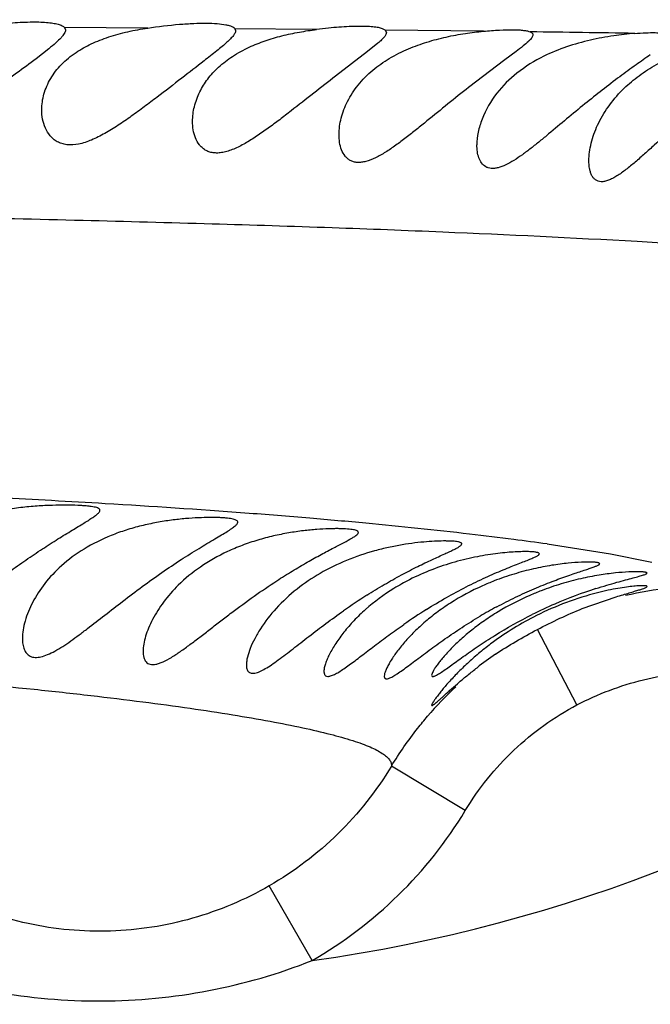
# Model space of a CAD drawing. Units: inches. Extents: x 4.2 to 17.9, y -3.9 to 18.9.
# Drawn here: x 7 to 7.2, y 8.5 to 8.7 of the extents above; entities that cross this region are included whole.
import ezdxf

# ---------------------------------------------------------------- set-up
doc = ezdxf.new("R2010")
doc.units = ezdxf.units.IN
doc.header["$LTSCALE"] = 1.21
doc.header["$MEASUREMENT"] = 0
doc.layers.get('0').update_dxf_attribs({"linetype": 'CONTINUOUS'})

msp = doc.modelspace()

# ---------------------------------------------------------------- linework, layer by layer
at = {"color": 7, "linetype": 'Continuous'}
for p, q in [((7.040088004099999, 8.7010565666), (7.040318338300001, 8.700477279400001)), ((7.0796704121, 8.7007597049), (7.079818338300001, 8.700312473)), ((7.1145257526, 8.700429078500001), (7.1148183383, 8.699874149700001)), ((7.0364616724, 8.696113285700001), (7.033504345800001, 8.6937940049)), ((7.1128477712, 8.6973894406), (7.1104519362, 8.6954449707)), ((7.144909543300001, 8.695485400099999), (7.142317035, 8.6935465847)), ((7.1104519362, 8.6954449707), (7.103018211699999, 8.689742535299999)), ((7.142317035, 8.6935465847), (7.1339049846, 8.6871372491)), ((7.160289804, 8.566098328899999), (7.1681592643, 8.5688310938))]:
    msp.add_line(p, q, dxfattribs=at)
at = {"color": 9, "linetype": 'Continuous'}
for p, q in [((7.0594031271, 8.700920113099999), (7.040088190700001, 8.7010566145)), ((7.0986219122, 8.7005883828), (7.079670219800001, 8.7007596504)), ((7.1373268522, 8.7001737211), (7.1145250035, 8.7004290623)), ((7.152117377300001, 8.5811054383), (7.1668449221, 8.5787951976)), ((7.1668449221, 8.5787951976), (7.1760666947, 8.5769927757)), ((7.1760666947, 8.5769927757), (7.1764307299, 8.5769122113)), ((7.159048867899999, 8.543728611), (7.1498620411, 8.5612362455)), ((7.1331125458, 8.519203658), (7.1159858069, 8.5295232728)), ((7.0975487706, 8.4843776537), (7.0875955937, 8.5017099423))]:
    msp.add_line(p, q, dxfattribs=at)
at = {"color": 7, "linetype": 'Continuous'}
for centre, radius, start, end in [((7.0473183383, 8.8446430515), 1.285, 192.3579816296, 167.6420307721), ((7.0473183383, 8.8446430515), 1.2000015448, 193.5037997991, 166.5009992422), ((7.0473183383, 8.8446430515), 0.395, 235.0898441515, 124.8730548344), ((7.1129277252, 8.585337212), 0.1161355274, 95.69484547540002, 97.07606855150001), ((7.1435459174, 8.5270605312), 0.0513670208, 117.0315545511, 121.6826642242), ((7.181231302300001, 8.5015151499), 0.070443555, 104.3099209435, 116.6246861662), ((7.196400368200001, 8.468681941), 0.1072570817, 107.907696204, 113.3495639072), ((7.1864378678, 8.4495386204), 0.1418572578, 122.4824221354, 125.0920119455), ((7.1981517837, 8.4484820563), 0.1388217711, 122.222094935, 124.8197202127), ((7.1930812415, 8.4686799155), 0.1111043205, 118.2963492823, 120.5693630444), ((7.1951986762, 8.4715341905), 0.1041621456, 113.364515765, 116.5297794576), ((7.1807561731, 8.5024502581), 0.06939467839999999, 116.6199934417, 126.6037421881), ((7.1962430062, 8.474063156), 0.09889743599999999, 124.5638959106, 127.6399240237)]:
    msp.add_arc(centre, radius, start, end, dxfattribs=at)
at = {"color": 9, "linetype": 'Continuous'}
for centre, radius, start, end in [((7.0473183383, 8.8446430515), 1.0170079088, 196.5926086883, 163.4075720655), ((7.0606793751, 2.0705124954), 6.6300997407, 89.0338484184, 89.24370487559999), ((7.0473183383, 8.8446430515), 0.36375, 277.9374609824, 332.9183725411), ((6.8854064948, 5.769985851), 2.8252576243, 86.9219064759, 87.41380285719998), ((6.907063582, 6.1828466216), 2.4118296388, 86.6132059026, 86.9089937124), ((6.9286796036, 6.544056351), 2.0499737923, 85.71108622830002, 86.6198952681), ((6.9583016757, 6.9501375613), 1.6428146626, 85.1550123441, 85.6821393362), ((6.9755874703, 7.155886730900001), 1.4363407115, 84.62805271519998, 85.1488853974), ((7.0024973516, 7.4403732997), 1.1505843144, 83.4305336891, 84.6359113436), ((7.0378758998, 7.7541688579), 0.8348019374, 82.66924925260001, 83.37875646260001), ((7.0593835854, 7.9227623707), 0.6648421999999999, 81.982103378, 82.6537255093), ((7.190544749400001, 8.483412767), 0.0880523285, 96.4681458816, 103.2594419626), ((7.1913538346, 8.4836625101), 0.0882418965, 133.2434127189, 139.3998167418), ((7.048180469199999, 8.5703583912), 0.09914598820000001, 299.8638998105, 328.9393089501)]:
    msp.add_arc(centre, radius, start, end, dxfattribs=at)
for points, knots in [([(7.363683081, 8.7011525826), (7.362286037300001, 8.7014022742), (7.359204161599999, 8.7018788771), (7.3541614002, 8.7025219986), (7.348310812799999, 8.7031587031), (7.3389777676, 8.7040495429), (7.3254278123, 8.7051269817), (7.306849976100001, 8.706372350599999), (7.2850261975, 8.7075824648), (7.2596558333, 8.7087110538), (7.2303540478, 8.7097186472), (7.1966737339, 8.7105671493), (7.1582456815, 8.7112209041), (7.114966810299999, 8.711729759199999), (7.067199554299999, 8.7121439832), (7.015588465900001, 8.712515703), (6.9608523927, 8.7128914151), (6.9035538614, 8.7133180151), (6.844133134500001, 8.7138040893), (6.7617060624, 8.7145509392), (6.655789222, 8.7156822438), (6.5262750381, 8.7173245811), (6.3944967465, 8.7192428434), (6.2614472364, 8.721426258300001), (6.127739289500001, 8.7238480134), (5.9937473014, 8.7264735847), (5.8596924355, 8.7292469962), (5.770322938600001, 8.7311640225), (5.7256516322, 8.732134646)], [0, 0, 0, 0, 0.0025983624, 0.005708203, 0.009307012, 0.0133728775, 0.0228732846, 0.0341924614, 0.0474625798, 0.0628906259, 0.0806878473, 0.1011417328, 0.1245742581, 0.1510549204, 0.1803857694, 0.2120339522, 0.2455514675, 0.2806037271, 0.3169440212, 0.3543477672, 0.4315246039, 0.510876755, 0.5914926033, 0.6728212620999999, 0.7545081204999999, 0.83633687, 0.918192555, 1, 1, 1, 1]), ([(7.2402277226, 8.6467800638), (7.2302655784, 8.647611894), (7.2078721063, 8.6492717676), (7.1704327636, 8.6515503843), (7.134392946699999, 8.6533032472), (7.1015012227, 8.6545692097), (7.073669385, 8.6554482851), (7.043767591900001, 8.6562442735), (7.0001530552, 8.6572473268), (6.9543102827, 8.6581318411), (6.906526514299999, 8.659006741699999), (6.8556542298, 8.6599361242), (6.816988996, 8.6606555519), (6.790899520499999, 8.661157558200001)], [0, 0, 0, 0, 0.0667003349, 0.1498158981, 0.2502582592, 0.3074404211, 0.3694356766, 0.4360481322, 0.5070201274, 0.6605153429999999, 0.7419747431, 0.8258946154000001, 1, 1, 1, 1]), ([(6.9704754276, 8.55258679), (6.9815744208, 8.551847134800001), (7.002460658, 8.5503030862), (7.0277048964, 8.5479747887), (7.045879796, 8.5459879537), (7.057950122699999, 8.544520010700001), (7.0689260467, 8.543031705399999), (7.0787808389, 8.5415333404), (7.0874936638, 8.5400342598), (7.0950487922, 8.5385444705), (7.101435863300001, 8.5370702384), (7.106011281900001, 8.5357937414), (7.1090712431, 8.534752427), (7.1109394185, 8.5340181722), (7.112515154800001, 8.5332855323), (7.1138000863, 8.532553556), (7.1147972167, 8.5318199336), (7.1155101312, 8.5310777719), (7.1159359872, 8.5303112422), (7.1160060162, 8.5297715848), (7.1159862102, 8.529523080499999)], [0, 0, 0, 0, 0.2238338497, 0.4214071406, 0.5100929367, 0.5917277315, 0.666073924, 0.7329681634, 0.7922982828, 0.8439601696, 0.8879011101000001, 0.9241775306000001, 0.9394806459, 0.9529250214, 0.9645505064, 0.9744197112, 0.9826363445, 0.9893818203, 0.994983638, 1, 1, 1, 1]), ([(7.1590481777, 8.5437299183), (7.1639038275, 8.546293819199999), (7.1742905262, 8.5502012801), (7.1853116904, 8.551514671), (7.1907944452, 8.551466027)], [0, 0, 0, 0, 0.500365185, 1, 1, 1, 1]), ([(7.1331126051, 8.519203491499999), (7.1362096952, 8.524342173500001), (7.1438707357, 8.5337969259), (7.153735993300001, 8.5409258542), (7.159047925599999, 8.5437303958)], [0, 0, 0, 0, 0.499708453, 1, 1, 1, 1]), ([(7.1159858069, 8.5295232728), (7.1178290963, 8.5325811057), (7.1205545077, 8.5365063014), (7.1235794302, 8.5401839291), (7.124354478200001, 8.5410882755)], [0, 0, 0, 0, 0.7498616731000001, 1, 1, 1, 1]), ([(7.115985454600001, 8.5295235335), (7.1125410962, 8.5238098786), (7.1041544487, 8.513226635399999), (7.093406298, 8.5050489443), (7.087620593400001, 8.5017242838)], [0, 0, 0, 0, 0.4999486504, 1, 1, 1, 1]), ([(7.0876206905, 8.5017240994), (7.084811569099999, 8.5001075814), (7.079004621799999, 8.4972223025), (7.0668372685, 8.4929319762), (7.050815882799999, 8.4904179108), (7.0346698479, 8.4918925224), (7.0222726234, 8.4954021112), (7.0163118267, 8.497915216100001), (7.0134155398, 8.4993486671)], [0, 0, 0, 0, 0.1259396136, 0.2511896962, 0.50034596, 0.7494052472, 0.8744267969, 1, 1, 1, 1]), ([(6.9997774547, 8.4840131486), (7.007529366799999, 8.4809789882), (7.0236752118, 8.4764282801), (7.048699510700001, 8.474217464), (7.0737041131, 8.4766272849), (7.089817254, 8.4812898674), (7.0975477524, 8.4843777764)], [0, 0, 0, 0, 0.2499146652, 0.4999988369, 0.7500898111, 1, 1, 1, 1])]:
    msp.add_open_spline(points, degree=3, knots=knots, dxfattribs=at)
at = {"color": 7, "linetype": 'Continuous'}
for points, knots in [([(7.027470692000001, 8.702084945900001), (7.0290086404, 8.7022161584), (7.031225723099999, 8.702346047799999), (7.0340407763, 8.7023428855), (7.0358185545, 8.7022548091), (7.0373275987, 8.7020868615), (7.0385463388, 8.701839946), (7.0394563723, 8.701525977000001), (7.039932875, 8.7012264742), (7.040088004099999, 8.7010565666)], [0, 0, 0, 0, 0.3602747395000001, 0.5178246132, 0.6568975871, 0.7754975698000001, 0.8720243227, 0.9462989118, 1, 1, 1, 1]), ([(7.040318338300001, 8.7004772838), (7.040318338300001, 8.7001953632), (7.0401174484, 8.699734964500001), (7.0397179501, 8.6991642182), (7.0390706809, 8.6984130931), (7.0379800061, 8.6973802363), (7.037007025399999, 8.696559347), (7.0364616724, 8.696113285700001)], [0, 0, 0, 0, 0.1427899165, 0.2397015519, 0.3555061087, 0.6431561603, 1, 1, 1, 1]), ([(7.0428002723, 8.6952628427), (7.043915592799999, 8.696007472), (7.046369592, 8.6973627476), (7.050406428500001, 8.698948720299999), (7.0548067061, 8.7001315427), (7.0578576625, 8.7006896737), (7.0594031526, 8.7009201074)], [0, 0, 0, 0, 0.2276754895, 0.4739225946, 0.7347152095, 1, 1, 1, 1]), ([(7.0594031526, 8.7009201074), (7.0618441782, 8.7012840675), (7.0654037746, 8.701714621499999), (7.069965035, 8.7020136081), (7.0729039165, 8.702077985399999), (7.0753908535, 8.7019892907), (7.077145947000001, 8.701787881), (7.078261133400001, 8.701530115399999), (7.0788812385, 8.7013181691), (7.079351014199999, 8.7010760861), (7.0795895035, 8.700868873400001), (7.0796704121, 8.7007597049)], [0, 0, 0, 0, 0.359823772, 0.5222448646, 0.6663161249, 0.7881809705, 0.8849131662, 0.9232332698000001, 0.9548773739, 0.9801890339, 1, 1, 1, 1]), ([(7.079818338300001, 8.7003124734), (7.079818338300001, 8.7001326284), (7.0796821575, 8.6997125842), (7.0792574724, 8.6990943825), (7.078603618300001, 8.698374534500001), (7.077729885399999, 8.6975517049), (7.0766549514, 8.6966231598), (7.074893418099999, 8.6951784635), (7.073475452799999, 8.694065347), (7.0724831556, 8.693290147)], [0, 0, 0, 0, 0.0524646236, 0.1241283838, 0.2183891194, 0.3354283237, 0.4741646127, 0.6326641972, 1, 1, 1, 1]), ([(7.0829925609, 8.6964820583), (7.0841812512, 8.6970343605), (7.086671905, 8.6980203948), (7.090565092999999, 8.6991674186), (7.0945749124, 8.7000177262), (7.097279534099999, 8.7004222128), (7.0986213396, 8.7005881906)], [0, 0, 0, 0, 0.2424416923, 0.4944483003, 0.7499194673, 1, 1, 1, 1]), ([(7.1145257526, 8.700429078500001), (7.1143444869, 8.7005737491), (7.113825274600001, 8.7008112207), (7.112867470399999, 8.7010462861), (7.1115966893, 8.7012139518), (7.1100322683, 8.7013076544), (7.1081942572, 8.701324483099999), (7.105284065299999, 8.701237425499999), (7.102993791499999, 8.7010578641), (7.1014035701, 8.7008995527)], [0, 0, 0, 0, 0.0524477643, 0.1265071543, 0.2230949929, 0.3416760869, 0.4808333917, 0.63860002, 1, 1, 1, 1]), ([(7.1199740045, 8.69611731), (7.1213656711, 8.6967073914), (7.1242414227, 8.6977358779), (7.1286517676, 8.6988874886), (7.1330322058, 8.6996868865), (7.1359253593, 8.7000398837), (7.137326203200001, 8.7001737845)], [0, 0, 0, 0, 0.253582481, 0.5113140542, 0.7639264523, 1, 1, 1, 1]), ([(7.137326203200001, 8.7001737845), (7.1385827937, 8.7002939027), (7.1408924888, 8.7004728262), (7.1436435319, 8.7005547282), (7.145497909199999, 8.7004977962), (7.1465936523, 8.7004056433), (7.1474754556, 8.7002641112), (7.1479846422, 8.700121981699999), (7.148195202799999, 8.700034588200001)], [0, 0, 0, 0, 0.3465334959, 0.6358113635, 0.7549639936, 0.8557034514, 0.9374154906000001, 1, 1, 1, 1]), ([(7.1148183383, 8.6998741493), (7.1148183383, 8.699709670199999), (7.114684775, 8.6993229883), (7.1142750952, 8.6987583637), (7.1136437128, 8.6980961702), (7.1131349892, 8.6976386178), (7.1128477712, 8.6973894406)], [0, 0, 0, 0, 0.1527236549, 0.3647703516, 0.6469348127000001, 1, 1, 1, 1]), ([(7.148818338300001, 8.6993449628), (7.148818338300001, 8.699239605199999), (7.148755910299999, 8.6989999331), (7.1485431539, 8.6986433414), (7.1482106013, 8.698241444099999), (7.1475527017, 8.697585674900001), (7.1464401337, 8.6966565149), (7.1454610687, 8.6959034554), (7.144909543300001, 8.695485400099999)], [0, 0, 0, 0, 0.05661326730000001, 0.1293606339, 0.2220865709, 0.3361590309, 0.6281245124, 1, 1, 1, 1]), ([(7.148195202799999, 8.700034588200001), (7.1482894638, 8.699995465299999), (7.148457598099999, 8.6999132425), (7.1486636553, 8.6997523623), (7.1487924041, 8.699559645299999), (7.148818338300001, 8.6994150777), (7.148818338300001, 8.6993449628)], [0, 0, 0, 0, 0.3104865203, 0.5665292671, 0.7866913353, 1, 1, 1, 1]), ([(7.172472271799999, 8.6996692524), (7.170837004199999, 8.6995433029), (7.1673731752, 8.6991562484), (7.1602050413, 8.6978377549), (7.154774278400001, 8.696053902100001), (7.151360475700001, 8.6943672989)], [0, 0, 0, 0, 0.2250120831, 0.4776075616, 1, 1, 1, 1]), ([(7.172472271799999, 8.6996692524), (7.1733271539, 8.6997351055), (7.1749011084, 8.6998324139), (7.177040895399999, 8.6998711246), (7.1785446402, 8.699804925499999), (7.1794987537, 8.6996747464), (7.1798892074, 8.6995875716), (7.1800602819, 8.699535729199999)], [0, 0, 0, 0, 0.3377224794, 0.6209178309000001, 0.8428134331, 0.9295903359000001, 1, 1, 1, 1]), ([(7.0715057178, 8.6860919075), (7.072022336, 8.687135455), (7.0733106729, 8.6891996462), (7.0758823603, 8.691995493), (7.0791498921, 8.6944899743), (7.0816517826, 8.695859091200001), (7.0829925609, 8.6964820583)], [0, 0, 0, 0, 0.2214902585, 0.4596295415, 0.7187803012999999, 1, 1, 1, 1]), ([(7.1116654714, 8.6911446986), (7.112862057899999, 8.6921453015), (7.1155284218, 8.6940061248), (7.1184305429, 8.6954628659), (7.1199740045, 8.69611731)], [0, 0, 0, 0, 0.4819763034, 1, 1, 1, 1]), ([(7.1696084889, 8.6865427409), (7.1706660213, 8.687601645), (7.1730031731, 8.6896306972), (7.178390993400001, 8.6931810986), (7.182997708999999, 8.695112616), (7.186197750800001, 8.6961208928)], [0, 0, 0, 0, 0.2324360083, 0.4788985387, 1, 1, 1, 1]), ([(7.033504345800001, 8.6937940049), (7.032007741599999, 8.692656362000001), (7.0288362615, 8.6903225728), (7.0247408853, 8.687455123300001), (7.0212362438, 8.685168093), (7.0185159922, 8.6835153213), (7.015751683, 8.6820121494), (7.012976708200001, 8.680752175599999), (7.010249774199999, 8.6798548912), (7.007661231599999, 8.6794504226), (7.0053327711, 8.6796359737), (7.0034046298, 8.6804072565), (7.0019622987, 8.6816267303), (7.0009889579, 8.6831259019), (7.0004341662, 8.6847893169), (7.0003183383, 8.685949996), (7.0003183383, 8.6865310383)], [0, 0, 0, 0, 0.1366024082, 0.2860951801, 0.3632105823, 0.4406576741, 0.5173282054999999, 0.5917285121, 0.6618358529999999, 0.7253355677, 0.7808954439, 0.8294929713, 0.8737169708, 0.9159648053, 0.9577789112, 1, 1, 1, 1]), ([(7.0724831556, 8.693290147), (7.070759591900001, 8.6919436688), (7.067129544, 8.6891352693), (7.062519996, 8.685568354800001), (7.058623199099999, 8.6826207565), (7.0556224069, 8.6804229693), (7.0525862912, 8.6783281432), (7.0495311972, 8.6764333073), (7.0464899304, 8.6748846821), (7.0435345964, 8.6738771715), (7.0411362017, 8.6736845568), (7.0394695009, 8.6740324655), (7.0384094629, 8.6744901925), (7.0375003689, 8.6751181645), (7.0364920212, 8.6761335221), (7.0355652182, 8.677681700900001), (7.0349463766, 8.6797620792), (7.0348183383, 8.6812157735), (7.0348183383, 8.6819486619)], [0, 0, 0, 0, 0.1343445264, 0.2819112557, 0.3580040618, 0.434459475, 0.5103661228, 0.5845274232, 0.6551450670000001, 0.7195787235, 0.7753725418999999, 0.8002053805, 0.8234943982999999, 0.8458198949, 0.8676539429000001, 0.9109812881999999, 0.9549829553, 1, 1, 1, 1]), ([(7.0368853619, 8.6891954514), (7.037573872999999, 8.6903573044), (7.0393379815, 8.6926239579), (7.0415596452, 8.694434553999999), (7.0428002723, 8.6952628427)], [0, 0, 0, 0, 0.4751641557, 1, 1, 1, 1]), ([(7.151360475700001, 8.6943672989), (7.1491617675, 8.693281018099999), (7.1451627677, 8.6908252704), (7.1418127483, 8.6875208698), (7.140456854, 8.685785532899999)], [0, 0, 0, 0, 0.5268737578, 1, 1, 1, 1]), ([(7.1760704965, 8.6947119069), (7.1749670847, 8.6939317173), (7.172592300800001, 8.6922608055), (7.1674740267, 8.688536432100001), (7.1635509911, 8.6854685027), (7.1608910563, 8.6833094807)], [0, 0, 0, 0, 0.2135024515, 0.4587489151, 1, 1, 1, 1]), ([(7.103818338300001, 8.6761780116), (7.103818338300001, 8.6774597402), (7.1041985576, 8.6801386293), (7.105713883200001, 8.6840554096), (7.108196253200001, 8.6878658638), (7.110416446499999, 8.6901002461), (7.1116654714, 8.6911446986)], [0, 0, 0, 0, 0.221061271, 0.4609468565, 0.7191872085, 1, 1, 1, 1]), ([(7.0348183383, 8.6819486619), (7.0348183383, 8.6831757942), (7.035188637999999, 8.6857200957), (7.0362188372, 8.688070700199999), (7.0368853619, 8.6891954514)], [0, 0, 0, 0, 0.484163318, 1, 1, 1, 1]), ([(7.103018211699999, 8.689742535299999), (7.1013258195, 8.6884369475), (7.097885248300001, 8.6857546563), (7.0935797268, 8.6823615848), (7.0900523942, 8.6796405673), (7.0873927421, 8.6776553466), (7.084731845, 8.6757887815), (7.082085683300001, 8.674127689), (7.0798638277, 8.6729869464), (7.078111570599999, 8.6723359567), (7.076873747100001, 8.6720134909), (7.0756967738, 8.6718703723), (7.0746023588, 8.6719149304), (7.073611204700001, 8.6721522394), (7.0727403958, 8.6725644789), (7.071996035900001, 8.673124821), (7.0711678578, 8.6740336267), (7.070414144400001, 8.675419673), (7.0699185363, 8.6772807314), (7.0698183383, 8.6785839654), (7.0698183383, 8.6792463127)], [0, 0, 0, 0, 0.1471357974, 0.3003028326, 0.3773492809, 0.4537881604, 0.5287498178, 0.601020335, 0.668762576, 0.7001818698000001, 0.7295327442, 0.7566127958, 0.7815053643000001, 0.8045300602, 0.826285989, 0.8473570912999999, 0.8682505859, 0.9105243526000001, 0.9544062445999999, 1, 1, 1, 1]), ([(7.1339049846, 8.6871372491), (7.1322900878, 8.6858678192), (7.1290562866, 8.6832778106), (7.1250469962, 8.6799958395), (7.1218201112, 8.6773851197), (7.1194178783, 8.6754897187), (7.117034769299999, 8.6737028027), (7.1146826412, 8.6720955414), (7.1123898171, 8.6707756437), (7.1104896056, 8.6700001989), (7.1090475165, 8.6697111687), (7.1080777552, 8.6696761571), (7.1071937647, 8.669820176), (7.106413327899999, 8.6701371143), (7.105745865599999, 8.6706037146), (7.1050016684, 8.671396936), (7.1043328548, 8.6726509529), (7.103902998300001, 8.6743571861), (7.103818338300001, 8.675560836), (7.103818338300001, 8.6761780116)], [0, 0, 0, 0, 0.1536575653, 0.3099143956, 0.3875869888, 0.4641529312, 0.5388002011999999, 0.6103777891, 0.6771106118000001, 0.7365121984999999, 0.7628069559, 0.7867647333, 0.8087134815000001, 0.8292991085, 0.8492375836, 0.8691520948999999, 0.9101848733, 0.9538320840000001, 1, 1, 1, 1]), ([(7.161818338300001, 8.6701366783), (7.161818338300001, 8.670793266699999), (7.161921088500001, 8.6721492029), (7.162467266699999, 8.6749477369), (7.163768084500001, 8.6785461955), (7.1662099043, 8.682747086100001), (7.168383042599999, 8.685315705), (7.1696084889, 8.6865427409)], [0, 0, 0, 0, 0.1060506433, 0.2188588289, 0.459833665, 0.7199013299, 1, 1, 1, 1]), ([(7.0698183383, 8.6792463127), (7.0698183383, 8.6803915039), (7.0701288851, 8.6827630434), (7.070964257999999, 8.684998181100001), (7.0715057178, 8.6860919075)], [0, 0, 0, 0, 0.4841002362, 1, 1, 1, 1]), ([(7.140456854, 8.685785532899999), (7.1390328049, 8.683962968200001), (7.1372990643, 8.6809940183), (7.13605633, 8.676810920700001), (7.1358183383, 8.674770065399999), (7.1358183383, 8.6737888416)], [0, 0, 0, 0, 0.5315772772, 0.7744870601, 1, 1, 1, 1]), ([(7.1911976086, 8.6859749236), (7.1895698812, 8.6846855326), (7.1863395588, 8.682033884199999), (7.1816284354, 8.6779261078), (7.1777918363, 8.6744456229), (7.1747828533, 8.6717313663), (7.172599605299999, 8.669812796699999), (7.1704790335, 8.6680630654), (7.1687287101, 8.6667920749), (7.1673604862, 8.665991566), (7.1664099102, 8.665552431), (7.165513757, 8.6652788856), (7.1646841241, 8.6651971125), (7.1639398024, 8.665325364700001), (7.1633087422, 8.6656605983), (7.1628065496, 8.6661655619), (7.1624215487, 8.6667986419), (7.162140230299999, 8.667533059), (7.1618787189, 8.6686476847), (7.161818338300001, 8.6695336362), (7.161818338300001, 8.6701366783)], [0, 0, 0, 0, 0.1548278717, 0.3115410849, 0.4659920468, 0.5410499439, 0.6136862208, 0.6826738295999999, 0.746014761, 0.7746821011, 0.8007448531999999, 0.8239226044, 0.8442361062, 0.8623480134, 0.8794054725, 0.8966377412000001, 0.9148110883, 0.9342705693000001, 0.9550369148000001, 1, 1, 1, 1]), ([(7.1608910563, 8.6833094807), (7.1594700802, 8.6821560995), (7.1566612348, 8.6798332819), (7.1531914707, 8.676915633), (7.1504385104, 8.6746417552), (7.1484148913, 8.6730213046), (7.1464250373, 8.671516161900001), (7.1444815992, 8.670187951299999), (7.142611250599999, 8.669125041900001), (7.1410786912, 8.668519392), (7.139931241599999, 8.6683108167), (7.139166740399999, 8.6682982628), (7.138472599400001, 8.6684300108), (7.1376615814, 8.6687809066), (7.1368381575, 8.6695573688), (7.136220597599999, 8.6708003424), (7.1358827182, 8.6722407589), (7.1358183383, 8.6732614311), (7.1358183383, 8.6737888416)], [0, 0, 0, 0, 0.1625055422, 0.3236288087, 0.4025381948, 0.4795489925, 0.5538042562, 0.6240437593, 0.6883925265999999, 0.7446144975, 0.7692366016, 0.7915940520999999, 0.812119605, 0.8314932408, 0.8694003011, 0.9095638934999999, 0.9531694298000001, 1, 1, 1, 1]), ([(7.048318338300001, 8.588933446699999), (7.048318338300001, 8.5889752509), (7.0483042936, 8.5890612549), (7.0482377152, 8.5891804623), (7.0481299567, 8.589287496399999), (7.0479157113, 8.58942848), (7.0475369826, 8.5895744034), (7.046962692, 8.5897138458), (7.0462333772, 8.5898315529), (7.0453533937, 8.5899299404), (7.0443271379, 8.590009035), (7.0426873496, 8.590093705), (7.0403290942, 8.590140206000001), (7.037176845499999, 8.5900977327), (7.0336603376, 8.5899237726), (7.0298806267, 8.589575075099999), (7.0259508902, 8.5890050304), (7.0207152599, 8.5879043383), (7.014552739, 8.5858746476), (7.008162892100001, 8.5822862251), (7.0047178051, 8.5791294011), (7.0033127677, 8.5774628359)], [0, 0, 0, 0, 0.002579173, 0.0052549735, 0.0082890055, 0.0118623523, 0.0210090731, 0.033125886, 0.04830839059999999, 0.0665448514, 0.0877474272, 0.1118014566, 0.1678415727, 0.2332340432, 0.3062683051, 0.3850057344, 0.4673388595, 0.5510989840999999, 0.7149387031000001, 0.8655136284999999, 1, 1, 1, 1]), ([(7.0267039609, 8.574285080700001), (7.028012564500001, 8.5752164126), (7.0305943, 8.5770304787), (7.03441292, 8.5796066141), (7.038030923200001, 8.5819378963), (7.0413127049, 8.5839679992), (7.043768830199999, 8.5854511015), (7.0454366888, 8.5864784108), (7.0464280301, 8.5871129328), (7.0472214955, 8.587662523099999), (7.0477457166, 8.588079665), (7.048047073999999, 8.5883856966), (7.0482296539, 8.5886186486), (7.048318338300001, 8.5888138759), (7.048318338300001, 8.588933446699999)], [0, 0, 0, 0, 0.1838119171, 0.3610809662, 0.5271124818999999, 0.6763327709999999, 0.8026825488, 0.8554593988, 0.9005026076, 0.9373653393000001, 0.9658837281, 0.9770634551999999, 0.9863162959999999, 1, 1, 1, 1]), ([(7.080318338300001, 8.5861726151), (7.080318338300001, 8.5862485989), (7.0802614059, 8.5864191809), (7.080029677200001, 8.5866103318), (7.0796837775, 8.5867667209), (7.0792120492, 8.5868999365), (7.0786143424, 8.5870119381), (7.077891331, 8.5871036316), (7.0770464222, 8.5871753156), (7.0756895281, 8.5872463806), (7.0737257463, 8.5872711293), (7.0710820687, 8.5871992446), (7.0681015538, 8.5870018175), (7.0648559284, 8.5866491859), (7.0614270691, 8.586109995700001), (7.0579048262, 8.5853565688), (7.0543816024, 8.5843694938), (7.049856349700001, 8.5827513632), (7.044665018200001, 8.5801974443), (7.0409873576, 8.5774884903), (7.039365046399999, 8.5760288231)], [0, 0, 0, 0, 0.0052032646, 0.0115079853, 0.0200004559, 0.0311138462, 0.0449788397, 0.0616187754, 0.0809983656, 0.1030335757, 0.1546519193, 0.2154347073, 0.2840953397, 0.3591444341, 0.4389250401, 0.5216794033, 0.6056624853, 0.6892794722, 0.8505576611, 1, 1, 1, 1]), ([(7.0535769698, 8.567780175900001), (7.055082609199999, 8.5689347963), (7.0580907711, 8.571205135), (7.062610263300001, 8.5744467128), (7.0670194709, 8.5774081544), (7.0711355321, 8.5799946372), (7.0742865503, 8.5818724417), (7.076467341900001, 8.5831650037), (7.0777802687, 8.5839592312), (7.078838102200001, 8.584639752000001), (7.0795417025, 8.5851493188), (7.079950133200001, 8.5855207182), (7.080192449099999, 8.585794717), (7.080318338300001, 8.5860291158), (7.080318338300001, 8.5861726151)], [0, 0, 0, 0, 0.1747729324, 0.3471226287, 0.5122416614, 0.6639374426, 0.7948418276000001, 0.8501103328, 0.8974473316, 0.9361836934000001, 0.9659298956999999, 0.9774317654000001, 0.9867819670999999, 1, 1, 1, 1]), ([(7.1083183383, 8.5837943651), (7.1083183383, 8.5838628039), (7.1082721354, 8.5839737853), (7.108154265800001, 8.584081270599999), (7.107968401799999, 8.584197168300001), (7.1076404267, 8.584315756699999), (7.1071429913, 8.5844286815), (7.1065101647, 8.5845204714), (7.1054071651, 8.5846229936), (7.1041333599, 8.5846668213), (7.1027000142, 8.5846685087), (7.1009707823, 8.5846305443), (7.0985705581, 8.5844986693), (7.095451362, 8.584192826599999), (7.092074230700001, 8.5837001112), (7.088532796699999, 8.5829895679), (7.0849270238, 8.5820384974), (7.081355530700001, 8.5808365576), (7.0768209113, 8.578930747000001), (7.0716835012, 8.5760321228), (7.0680899278, 8.5730844851), (7.0665107086, 8.5715262154)], [0, 0, 0, 0, 0.0045355602, 0.007273131, 0.0105392972, 0.0189773419, 0.0302150294, 0.04432884030000001, 0.0613135923, 0.1036135539, 0.1287272961, 0.1563047863, 0.2182291683, 0.2879836245, 0.3639430076, 0.4443124534, 0.5272295078, 0.6109150026, 0.693824482, 0.8529701903, 1, 1, 1, 1]), ([(7.0893768391, 8.5725587926), (7.0905639745, 8.5733313167), (7.092900932, 8.5748037201), (7.0963460401, 8.5768363443), (7.099558879299999, 8.578619524199999), (7.1024196703, 8.5801303559), (7.1048050661, 8.5813655353), (7.1064412729, 8.5822359305), (7.1074166455, 8.582833462), (7.1078485657, 8.5831432601), (7.1080961875, 8.583374085), (7.1082454143, 8.5835502103), (7.1083183383, 8.5837016034), (7.1083183383, 8.5837943651)], [0, 0, 0, 0, 0.1921085221, 0.3745757385, 0.5424762905, 0.690456857, 0.8133541499, 0.9068730137000001, 0.9417088012999999, 0.9684411329000001, 0.9788493553000001, 0.9874182568000001, 1, 1, 1, 1]), ([(7.1323183383, 8.5811281186), (7.1323183383, 8.5811824563), (7.132278115, 8.5812709123), (7.1321800261, 8.5813546208), (7.1320235962, 8.5814465875), (7.1317482967, 8.5815402557), (7.1313305306, 8.581629490900001), (7.1307982734, 8.5817011712), (7.1301539524, 8.5817552894), (7.129399894400001, 8.5817909145), (7.128185865800001, 8.5818123463), (7.1264246382, 8.581776055499999), (7.1240473051, 8.5816303819), (7.121355825599999, 8.5813564073), (7.1184104254, 8.5809291813), (7.115279822100001, 8.5803249585), (7.110918062300001, 8.5792491271), (7.1055111515, 8.5774196266), (7.099449364500001, 8.5744620587), (7.0957706961, 8.5719732641), (7.0940842141, 8.570637077)], [0, 0, 0, 0, 0.003994177, 0.0064726816, 0.009465109499999999, 0.0172643855, 0.0277049079, 0.0408534872, 0.05670586530000001, 0.0752243596, 0.0963321618, 0.1459494582, 0.2046646622, 0.271366909, 0.3447550837, 0.4233664937, 0.5056317907, 0.6748667344, 0.8418393692, 1, 1, 1, 1]), ([(7.1102547272, 8.5692031961), (7.1115917916, 8.5700536303), (7.114245010299999, 8.5716746008), (7.1181927206, 8.5738888326), (7.1219259708, 8.5758139683), (7.1252865307, 8.5774236743), (7.1277816053, 8.578559059), (7.1294610146, 8.579328248), (7.1304474141, 8.579795021), (7.1312318675, 8.5801964616), (7.1317496612, 8.5804998007), (7.132049650700001, 8.5807257591), (7.1322232422, 8.5808893194), (7.1323183383, 8.5810370625), (7.1323183383, 8.5811281186)], [0, 0, 0, 0, 0.1888763962, 0.3704980744, 0.5393912789, 0.6894489245000001, 0.8145905947, 0.8661328019, 0.9096181147, 0.9446648123, 0.9711121078, 0.9811424327, 0.9891466145000001, 1, 1, 1, 1]), ([(7.150318338300001, 8.5788190516), (7.150318338300001, 8.5788564118), (7.1502778031, 8.5789439414), (7.150139556699999, 8.5790323579), (7.1499341649, 8.579110306), (7.1496516444, 8.5791765347), (7.1492929666, 8.579232477), (7.1488575121, 8.5792770763), (7.1483463198, 8.5793102968), (7.147517865599999, 8.5793405232), (7.146306545800001, 8.579339471399999), (7.1446551748, 8.579276247000001), (7.142756937100001, 8.579140068300001), (7.140639064099999, 8.5789191485), (7.1383336526, 8.5785987415), (7.135876889, 8.578164725299999), (7.1333079095, 8.5776065457), (7.129754554, 8.5766826801), (7.1253175723, 8.575199872699999), (7.12187606, 8.5736709469), (7.120200575499999, 8.572816031799999)], [0, 0, 0, 0, 0.003585149, 0.0084747312, 0.0154151868, 0.0246457953, 0.0362466902, 0.0502422233, 0.066633281, 0.0853984925, 0.1297860148, 0.1828339007, 0.2439540375, 0.3123794278, 0.3871347395, 0.4672647041, 0.5517278707, 0.6393419825, 0.8194967349, 1, 1, 1, 1]), ([(7.124131660900001, 8.5659235547), (7.125643927400001, 8.5668742351), (7.1286785108, 8.5686923901), (7.1332506134, 8.571153734500001), (7.1376603309, 8.5732814278), (7.1411518223, 8.574797504600001), (7.1436940983, 8.5758308967), (7.145342961, 8.5764802721), (7.1467857856, 8.5770405077), (7.1480002614, 8.5775171263), (7.1489670262, 8.577918519199999), (7.1496085321, 8.5782175322), (7.1499813411, 8.5784352214), (7.1501634229, 8.5785688867), (7.1502810919, 8.578689201900001), (7.150318338300001, 8.5787803707), (7.150318338300001, 8.5788190516)], [0, 0, 0, 0, 0.1829478413, 0.3621714418, 0.5316349854, 0.6842569773999999, 0.7519369323, 0.812696972, 0.8657533251, 0.9104629101, 0.9463063587999999, 0.9729776461, 0.9828534815000001, 0.9904832887999999, 0.9960383342, 1, 1, 1, 1]), ([(7.1643183383, 8.5765149037), (7.1643183383, 8.5765772979), (7.1642037714, 8.5766672796), (7.1640336014, 8.576725400900001), (7.1638200277, 8.576777737), (7.1635517298, 8.5768194349), (7.1632240579, 8.576854819600001), (7.162839380399999, 8.5768816038), (7.161793786900001, 8.576924242899999), (7.1598363498, 8.5768847319), (7.1567685685, 8.576654494400001), (7.1530484051, 8.576163896), (7.1488465916, 8.5753489992), (7.144361885299999, 8.5741609089), (7.1413428648, 8.5731171082), (7.1398289632, 8.5725257107)], [0, 0, 0, 0, 0.0074494929, 0.0138762919, 0.0224669069, 0.0333040273, 0.0464051754, 0.0617602049, 0.07934995780000001, 0.1713234342, 0.2952773575, 0.4465227901, 0.6190626829, 0.8059470731, 1, 1, 1, 1]), ([(7.039365046399999, 8.5760288231), (7.0379663011, 8.5747703082), (7.0354833812, 8.5721250102), (7.0326513664, 8.5677758003), (7.031103148500001, 8.5640589736), (7.030445553300001, 8.5612034586), (7.030318338300001, 8.5598386432), (7.030318338300001, 8.5591860392)], [0, 0, 0, 0, 0.2881404384, 0.5521163497, 0.7911232744, 0.9000619315999999, 1, 1, 1, 1]), ([(7.1404142264, 8.5665081095), (7.141862815800001, 8.5672878343), (7.144746029199999, 8.5687558472), (7.149038562699999, 8.5707057508), (7.153098815599999, 8.5723502162), (7.1562621421, 8.5735009963), (7.158532919600001, 8.5742759688), (7.159988126900001, 8.574759108), (7.1612528577, 8.575175143600001), (7.1623111997, 8.5755297405), (7.1631496824, 8.575829752899999), (7.1637046054, 8.5760548683), (7.1640270002, 8.5762203353), (7.1641835802, 8.5763221124), (7.1642848239, 8.576412961399999), (7.1643183383, 8.576484789), (7.1643183383, 8.5765149037)], [0, 0, 0, 0, 0.1898620086, 0.3732470470000001, 0.5439553546, 0.6952973838, 0.7616681198999999, 0.8208649798000001, 0.8722548379, 0.9153290682999999, 0.9496696204, 0.9750443079000001, 0.9843517329000001, 0.9914615440000001, 0.9965244584, 1, 1, 1, 1]), ([(7.1753183383, 8.5743465194), (7.1753183383, 8.5744028501), (7.175194590399999, 8.5744738404), (7.1750324943, 8.5745203086), (7.1748168384, 8.5745634961), (7.1745483347, 8.5745976724), (7.1740717951, 8.5746389864), (7.173334624500001, 8.574665499), (7.1722842066, 8.5746632845), (7.1704698873, 8.5746005221), (7.167741733200001, 8.5743837167), (7.1640112057, 8.573881205800001), (7.1597990012, 8.5730553649), (7.1553035507, 8.5718646339), (7.1522745429, 8.5708291975), (7.1507540537, 8.5702457273)], [0, 0, 0, 0, 0.006712826099999999, 0.0130106766, 0.0215399632, 0.0323535771, 0.0454538268, 0.0784361026, 0.1202722267, 0.1705874991, 0.2947531012, 0.446216223, 0.6189340689, 0.8059230565000001, 1, 1, 1, 1]), ([(7.1634204848, 8.570742750700001), (7.1642676719, 8.5710174021), (7.1658891374, 8.5715219293), (7.1682026111, 8.572189959600001), (7.1702456839, 8.5727451333), (7.1719768775, 8.573199944099999), (7.173360748099999, 8.5735672038), (7.174283748400001, 8.5738331724), (7.174824536, 8.5740206329), (7.1750860303, 8.5741354551), (7.1752488059, 8.5742266665), (7.1753183383, 8.5743115623), (7.1753183383, 8.5743465194)], [0, 0, 0, 0, 0.2141875863, 0.4083618254, 0.5790856617, 0.7233653928, 0.8387967431000001, 0.9235446305, 0.9540817469, 0.9766819097, 0.9915928291, 1, 1, 1, 1]), ([(7.0583183383, 8.556190368), (7.0583183383, 8.5557183445), (7.058378325900001, 8.5550315922), (7.0586778973, 8.5542120653), (7.058997515, 8.5537235089), (7.059431730700001, 8.5533556428), (7.0599788048, 8.553138243300001), (7.060620190599999, 8.553075518), (7.0613455727, 8.5531646718), (7.0621475785, 8.5533931876), (7.0633698185, 8.553893607100001), (7.065011731499999, 8.5548113342), (7.0670711802, 8.556181624), (7.069263979600001, 8.5577791282), (7.0715591273, 8.5595270056), (7.073939123200001, 8.561368678), (7.0763907534, 8.5632632745), (7.079759172799999, 8.5658292436), (7.0840556792, 8.5689867374), (7.0875894002, 8.5713956233), (7.0893768391, 8.5725587926)], [0, 0, 0, 0, 0.0360539627, 0.0517721496, 0.0662487539, 0.0801531578, 0.09453820460000001, 0.1105045588, 0.1288743329, 0.150042885, 0.174027452, 0.2296074445, 0.2933234124, 0.3629332016, 0.4367840771, 0.5136785413, 0.5927906855, 0.6734435244, 0.8371098024, 1, 1, 1, 1]), ([(7.1398289632, 8.5725257107), (7.1389268338, 8.5721732988), (7.1354204478, 8.570707026900001), (7.1320525011, 8.568904932999999), (7.1296687574, 8.567376254800001)], [0, 0, 0, 0, 0.254852304, 1, 1, 1, 1]), ([(7.0665107086, 8.5715262154), (7.0652738133, 8.570305728400001), (7.063072383300001, 8.5677969282), (7.0608790046, 8.564365581599999), (7.0595946742, 8.5616522689), (7.0588943353, 8.5597350802), (7.058445116100001, 8.557925035), (7.0583183383, 8.5567452202), (7.0583183383, 8.556190368)], [0, 0, 0, 0, 0.2937238068, 0.5618033379, 0.6853405634999999, 0.8005865064, 0.9062116139, 1, 1, 1, 1]), ([(7.0940842141, 8.570637077), (7.092354004700001, 8.5692662451), (7.0892639018, 8.5664032342), (7.0861132347, 8.562376284800001), (7.0842359709, 8.5591837828), (7.0832069468, 8.5569753138), (7.0826194708, 8.555212493500001), (7.0823674737, 8.5539230041), (7.0823183383, 8.5533294303), (7.0823183383, 8.5530505665)], [0, 0, 0, 0, 0.3058063339, 0.5807566845000001, 0.7049401944, 0.8182013957, 0.9177866873999999, 0.9613678370000001, 1, 1, 1, 1]), ([(7.1165672287, 8.570772328), (7.114243202000001, 8.5693374283), (7.111007412799999, 8.5669618294), (7.107287393200001, 8.5633782639), (7.1049760436, 8.5607358928), (7.103080949700001, 8.5581431579), (7.1018241027, 8.5560203029), (7.1010699452, 8.5544214113), (7.1006608493, 8.5533589547), (7.1003977948, 8.5524145317), (7.1003183383, 8.5518179521), (7.1003183383, 8.551549076)], [0, 0, 0, 0, 0.317546902, 0.4636408727, 0.5999944392000001, 0.7251501640000001, 0.8365567684999999, 0.8861640164, 0.9305541458, 0.9687399608, 1, 1, 1, 1]), ([(7.1507540537, 8.5702457273), (7.149870733999999, 8.5699067636), (7.146433989, 8.568501961299999), (7.143117371900001, 8.5668004924), (7.1407498424, 8.5653695852)], [0, 0, 0, 0, 0.2548499483, 1, 1, 1, 1]), ([(7.1753183383, 8.571241027000001), (7.1753183383, 8.571269657), (7.1752749967, 8.5713141991), (7.1752017788, 8.5713440777), (7.175070475599999, 8.5713813571), (7.174845355, 8.571409510499999), (7.1745028044, 8.5714277052), (7.1740654275, 8.5714274643), (7.1735346684, 8.571408464400001), (7.1729126332, 8.571368724500001), (7.1719076573, 8.5712809028), (7.1704464488, 8.5711046843), (7.168469641000001, 8.570792649), (7.1662219927, 8.5703529783), (7.1646452127, 8.569983093400001), (7.163819994400001, 8.5697730491)], [0, 0, 0, 0, 0.007341839, 0.0131595798, 0.0208144611, 0.0420103865, 0.0713042285, 0.1087111839, 0.1541411009, 0.2074772008, 0.2685334482, 0.4128193276, 0.5847951711, 0.7816341065000001, 1, 1, 1, 1]), ([(7.1681592643, 8.5688310938), (7.168690263899999, 8.5689971383), (7.169695290700001, 8.5693055205), (7.1711136546, 8.5697293569), (7.172343877799999, 8.5700941798), (7.1733708726, 8.5704051214), (7.1741840099, 8.5706683483), (7.1747717828, 8.5708843531), (7.1751233202, 8.5710444023), (7.175281266, 8.5711584601), (7.1753183383, 8.5712170155), (7.1753183383, 8.571241027000001)], [0, 0, 0, 0, 0.2198599929, 0.4154301953, 0.5850113777, 0.7269004275, 0.8395928993, 0.9223823972, 0.9750632648, 0.9905111529999999, 1, 1, 1, 1]), ([(7.030318338300001, 8.5591860392), (7.030318338300001, 8.5587339066), (7.0303740763, 8.557870148), (7.0306796145, 8.5566680234), (7.031244442, 8.5556634414), (7.032139857100001, 8.5549592536), (7.0333333888, 8.5546951617), (7.0347215825, 8.5548698361), (7.0362689632, 8.5554112553), (7.037948550399999, 8.556256942200001), (7.039728229700001, 8.5573406684), (7.041581180900001, 8.558602410399999), (7.0434901387, 8.5599913733), (7.0461252352, 8.561987524600001), (7.049480647, 8.5646084933), (7.052194628300001, 8.5667201081), (7.0535769698, 8.567780175900001)], [0, 0, 0, 0, 0.0447790601, 0.0853147273, 0.1219638592, 0.1569183006, 0.1946731371, 0.2397169049, 0.2938408878, 0.3563575927000001, 0.4256452504, 0.5000768035000001, 0.5783222999000001, 0.6594355947999999, 0.8274715418, 1, 1, 1, 1]), ([(7.0823183383, 8.5530505665), (7.0823183383, 8.552738074299999), (7.0823645476, 8.552169467999999), (7.0826720319, 8.5515266743), (7.0830670872, 8.5512197079), (7.0834254871, 8.5510888538), (7.0838447995, 8.5510562261), (7.0845261862, 8.551140033400001), (7.0855078433, 8.5514958275), (7.0867874424, 8.5521782093), (7.0882192001, 8.5530992806), (7.0897733657, 8.5542042794), (7.0914275595, 8.5554477181), (7.0931660563, 8.556790297200001), (7.0949768585, 8.558202869), (7.0975082988, 8.5601709536), (7.100794248, 8.5626778076), (7.1034981254, 8.5646380116), (7.1048853812, 8.565610466699999)], [0, 0, 0, 0, 0.0328318757, 0.0593600172, 0.0716664856, 0.08451087539999999, 0.0988767363, 0.1154435656, 0.1563069986, 0.2075536271, 0.26771147, 0.3350067674, 0.4078880601, 0.4851160759000001, 0.5657875651, 0.6491786313, 0.8220046956, 1, 1, 1, 1]), ([(7.1296687574, 8.567376254800001), (7.128566333999999, 8.566669278400001), (7.126465409400001, 8.5652106235), (7.123566595900001, 8.5628654097), (7.1210099028, 8.560470237999999), (7.118813004, 8.5580905976), (7.1170011767, 8.555804654700001), (7.1157821065, 8.553976436000001), (7.115045875599999, 8.5526383587), (7.114653309199999, 8.551788607999999), (7.1144015844, 8.5510644099), (7.1143183383, 8.5506138177), (7.1143183383, 8.5504184487)], [0, 0, 0, 0, 0.1685557134, 0.328821935, 0.4794922148, 0.6190585941, 0.7452619898999999, 0.8545813594, 0.9013622887, 0.9417379609000001, 0.9748552302, 1, 1, 1, 1]), ([(7.1407498424, 8.5653695852), (7.139660822000001, 8.5647113941), (7.137580214600001, 8.5633606825), (7.1346863176, 8.5612069193), (7.1321166316, 8.5590319194), (7.1298969538, 8.556904319700001), (7.1283043742, 8.5551735608), (7.1272363113, 8.553876905900001), (7.1265843926, 8.553017711499999), (7.1260571909, 8.552249250900001), (7.125662324299999, 8.551589313), (7.1254124704, 8.5510614138), (7.1253183383, 8.5507387453), (7.1253183383, 8.5506068714)], [0, 0, 0, 0, 0.1763568864, 0.3435079861, 0.4996493983, 0.6426356933, 0.7693863437999999, 0.8253449006999999, 0.8754201641, 0.9187936537000001, 0.9545105116, 0.9817230644, 1, 1, 1, 1]), ([(7.149862163099999, 8.561236015), (7.1515920739, 8.5621430549), (7.1550223837, 8.563862760700001), (7.1585344913, 8.565415982000001), (7.160289804, 8.566098328899999)], [0, 0, 0, 0, 0.5091239285, 1, 1, 1, 1]), ([(7.1143183383, 8.5504184487), (7.1143183383, 8.5503313036), (7.1143320769, 8.5501718013), (7.1144231911, 8.5499598271), (7.1145964423, 8.5498229981), (7.1148330244, 8.5497808797), (7.1151187794, 8.549815003700001), (7.115459913500001, 8.5499184153), (7.115855979299999, 8.5500901363), (7.1163054989, 8.5503262781), (7.1168053662, 8.5506222554), (7.117568600299999, 8.5511126072), (7.118616642799999, 8.5518461103), (7.119973695, 8.5528449391), (7.1214593582, 8.5539626912), (7.1230573924, 8.555167863), (7.1247556225, 8.5564347267), (7.1265436637, 8.5577427632), (7.1290714861, 8.5595411111), (7.1323957838, 8.5617898175), (7.1351543261, 8.5635027268), (7.136575685, 8.5643423016)], [0, 0, 0, 0, 0.0096283074, 0.0175063356, 0.0247731538, 0.0329950894, 0.0433435372, 0.0563587078, 0.0722429024, 0.0909776549, 0.1124256139, 0.1364076865, 0.1911922841, 0.253721965, 0.3225761752, 0.3966034671, 0.4748641686, 0.5566616188, 0.6413694379, 0.8176096801, 1, 1, 1, 1]), ([(7.1253183383, 8.5506068714), (7.1253183383, 8.5505537631), (7.1253289759, 8.5504745585), (7.1253885976, 8.550394211699999), (7.1254747778, 8.5503400652), (7.1256355752, 8.5503290425), (7.125864979, 8.550384339099999), (7.1261551279, 8.5505002678), (7.1266666246, 8.5507604603), (7.1274348824, 8.5512380421), (7.128497433400001, 8.5519631667), (7.129741404, 8.552850917799999), (7.1311446727, 8.553864965599999), (7.132688721, 8.5549742312), (7.134357799, 8.5561520803), (7.1361404488, 8.557375062), (7.1380256498, 8.5586247709), (7.1421231801, 8.561231941399999), (7.1457051213, 8.5632461377), (7.1486733107, 8.564728304800001)], [0, 0, 0, 0, 0.0057531218, 0.0081754627, 0.0106199632, 0.0165441072, 0.0249119419, 0.0361379883, 0.0502859624, 0.0870473615, 0.1340028415, 0.189653191, 0.2525851181, 0.321557166, 0.3956041362, 0.473876242, 0.5557372014, 0.6406028653, 1, 1, 1, 1]), ([(7.1003183383, 8.551549076), (7.1003183383, 8.551436904500001), (7.100330631399999, 8.551226159199999), (7.1003978374, 8.5509349811), (7.100516709500001, 8.5506943049), (7.100756942899999, 8.5504458778), (7.1011273817, 8.550348611699999), (7.101529121900001, 8.550379172000001), (7.1020588157, 8.5505033081), (7.1028199211, 8.5508282141), (7.103826492200001, 8.5513967433), (7.104965250399999, 8.5521414565), (7.1062161829, 8.553029344), (7.1075630335, 8.5540299067), (7.109517583500001, 8.5555158472), (7.112113596, 8.5575109416), (7.1154056909, 8.5599806218), (7.1177008802, 8.561625119299999), (7.1188850856, 8.5624481683)], [0, 0, 0, 0, 0.0145131858, 0.0272059279, 0.038423262, 0.04883746980000001, 0.0710224876, 0.08479766960000001, 0.100989774, 0.1411107566, 0.191339832, 0.2504705358, 0.31706263, 0.3897981431, 0.4675444377, 0.6347320939, 0.8134111584, 1, 1, 1, 1]), ([(7.1401360238, 8.555504603500001), (7.1416627863, 8.5565526937), (7.1448652324, 8.558539471900001), (7.1481680499, 8.5603479779), (7.149862163099999, 8.561236015)], [0, 0, 0, 0, 0.4919163333, 1, 1, 1, 1]), ([(7.1393777011, 8.5581588161), (7.138406865499999, 8.5574380178), (7.1365490387, 8.5559824994), (7.1339532964, 8.5537288498), (7.1316291824, 8.551505561799999), (7.1298915072, 8.5496816908), (7.1286559079, 8.5482901538), (7.1278448687, 8.5473327205), (7.127129585900001, 8.5464459146), (7.1265190427, 8.5456474659), (7.12602421, 8.5449572701), (7.1256935225, 8.5444559359), (7.125499331499999, 8.5441234642), (7.1254016763, 8.5439351286), (7.1253408953, 8.5437893046), (7.1253183383, 8.5437028036), (7.1253183383, 8.543667858600001)], [0, 0, 0, 0, 0.1784801545, 0.348180929, 0.5072101815, 0.6530503249, 0.7198776733, 0.7818759651999999, 0.8382449909999999, 0.8880338543, 0.9302147826, 0.9635915272, 0.9766163947, 0.9870543293, 0.9948418901999999, 1, 1, 1, 1]), ([(7.1253183383, 8.543667858600001), (7.1253183383, 8.5436506147), (7.125322708300001, 8.5436142857), (7.1253783813, 8.543590348099999), (7.1254474583, 8.5436097557), (7.1255383115, 8.5436510527), (7.1256542512, 8.5437227484), (7.1257950722, 8.5438215699), (7.1259603246, 8.5439480003), (7.1262293268, 8.544165348), (7.126618658099999, 8.5444990008), (7.127145619099999, 8.5449664184), (7.1277505314, 8.545511525), (7.1284270022, 8.5461232229), (7.1291690265, 8.546791405599999), (7.1302716153, 8.5477738023), (7.1317783838, 8.5490856374), (7.1337378499, 8.5507202328), (7.135123480800001, 8.5518189152), (7.1358466301, 8.5523765048)], [0, 0, 0, 0, 0.0037530828, 0.0069424726, 0.0117205569, 0.0189207049, 0.0287640513, 0.0412712694, 0.0563854558, 0.0740288312, 0.1165413071, 0.1679615413, 0.2273389177, 0.293766238, 0.3664615147, 0.4446659912, 0.6151767418999999, 0.8012545048999999, 1, 1, 1, 1])]:
    msp.add_open_spline(points, degree=3, knots=knots, dxfattribs=at)

doc.saveas('drawing.dxf')
